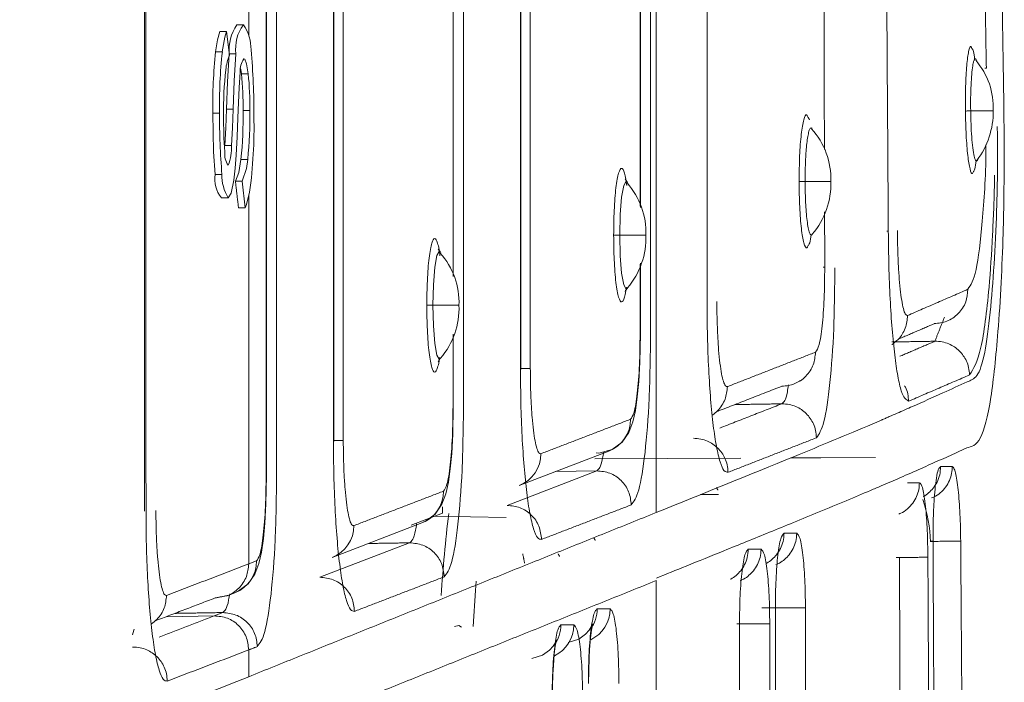
# Model space of a CAD drawing. Units: millimetres. Extents: x 138 to 1696, y 126 to 2072.
# Drawn here: x 1111 to 1125, y 319 to 328 of the extents above; entities that cross this region are included whole.
import ezdxf

# ---------------------------------------------------------------- set-up
doc = ezdxf.new("R2010")
doc.units = ezdxf.units.MM

msp = doc.modelspace()

# ---------------------------------------------------------------- linework, layer by layer
at = {"color": 7, "linetype": 'Continuous', "lineweight": 15}
for p, q in [((1114.231, 341.931), (1114.231, 321.666)), ((1114.234, 321.666), (1114.234, 341.931)), ((1114.385, 321.657), (1114.385, 341.94)), ((1115.219, 341.94), (1115.219, 322.175)), ((1115.222, 322.172), (1115.222, 341.946)), ((1117.128, 322.682), (1117.128, 341.94)), ((1117.964, 341.94), (1117.964, 323.231)), ((1117.968, 323.228), (1117.968, 341.946)), ((1118.108, 323.241), (1118.108, 341.931)), ((1119.873, 323.738), (1119.873, 341.94)), ((1113.975, 328.122), (1113.975, 330.007)), ((1119.723, 325.608), (1119.723, 330.038)), ((1116.974, 328.985), (1116.974, 324.613)), ((1116.977, 324.596), (1116.977, 328.996)), ((1113.648, 328.19), (1113.549, 328.19)), ((1113.648, 328.19), (1113.693, 327.843)), ((1113.799, 328.289), (1113.898, 328.289)), ((1113.588, 327.894), (1113.488, 327.894)), ((1113.788, 327.863), (1113.691, 327.863)), ((1113.967, 327.569), (1113.868, 327.569)), ((1113.747, 327.05), (1113.647, 327.05)), ((1113.993, 327.032), (1113.893, 327.032)), ((1124.891, 327.026), (1124.571, 327.026)), ((1113.547, 326.993), (1113.448, 326.993)), ((1113.723, 326.516), (1113.624, 326.516)), ((1113.96, 326.314), (1113.861, 326.314)), ((1113.582, 326.093), (1113.483, 326.093)), ((1113.879, 325.994), (1113.78, 325.994)), ((1113.925, 325.603), (1113.879, 325.994)), ((1122.507, 325.99), (1122.141, 325.99)), ((1113.674, 325.75), (1113.575, 325.75)), ((1113.975, 320.373), (1113.975, 325.778)), ((1113.925, 325.603), (1113.825, 325.603)), ((1119.331, 325.201), (1119.42, 325.201)), ((1119.794, 325.201), (1119.42, 325.201)), ((1119.723, 323.747), (1119.723, 324.788)), ((1116.589, 324.171), (1116.679, 324.171)), ((1117.051, 324.171), (1116.679, 324.171)), ((1116.974, 323.735), (1116.974, 322.691)), ((1116.977, 322.691), (1116.977, 323.746)), ((1119.719, 323.747), (1119.723, 323.747)), ((1118.108, 323.241), (1117.968, 323.241)), ((1116.974, 322.691), (1116.977, 322.691)), ((1115.363, 322.185), (1115.222, 322.185)), ((1117.946, 321.526), (1119.261, 322.031)), ((1121.196, 321.927), (1119.053, 321.917)), ((1123.173, 321.935), (1121.929, 321.93)), ((1114.231, 321.666), (1114.234, 321.666)), ((1119.083, 321.74), (1117.766, 321.234)), ((1118.478, 321.73), (1119.083, 321.74)), ((1120.87, 321.395), (1120.607, 321.393)), ((1116.818, 321.119), (1116.361, 320.943)), ((1116.818, 321.214), (1116.818, 321.119)), ((1115.201, 320.47), (1116.516, 320.975)), ((1116.707, 321.076), (1117.755, 321.057)), ((1116.337, 320.684), (1115.02, 320.178)), ((1114.089, 320.417), (1113.975, 320.373)), ((1113.658, 319.907), (1113.773, 319.951)), ((1113.594, 319.66), (1113.47, 319.612)), ((1119.279, 319.714), (1119.089, 319.714)), ((1113.47, 319.612), (1112.765, 319.599)), ((1118.747, 319.479), (1118.557, 319.479))]:
    msp.add_line(p, q, dxfattribs=at)
at = {"color": 7, "linetype": 'Continuous', "lineweight": 15, "flags": 128}
for points in [[(1112.447, 321.151), (1112.446, 330.546), (1112.438, 341.941)], [(1113.549, 328.19), (1113.517, 328.068), (1113.488, 327.894)], [(1113.588, 327.894), (1113.626, 328.109), (1113.648, 328.19)], [(1113.689, 327.863), (1113.663, 327.454), (1113.647, 327.05)], [(1113.747, 327.05), (1113.763, 327.467), (1113.788, 327.863)], [(1113.967, 327.569), (1113.944, 327.715), (1113.916, 327.784), (1113.905, 327.79)], [(1113.85, 327.596), (1113.833, 327.368), (1113.814, 326.924)], [(1113.856, 327.648), (1113.859, 327.632), (1113.868, 327.569)], [(1113.647, 327.05), (1113.637, 326.779), (1113.624, 326.516)], [(1113.723, 326.516), (1113.737, 326.775), (1113.747, 327.05)], [(1113.448, 326.993), (1113.459, 326.422), (1113.483, 326.093)], [(1113.814, 326.924), (1113.804, 326.645), (1113.792, 326.374)], [(1113.792, 326.374), (1113.776, 326.184), (1113.758, 326.008)], [(1113.861, 326.314), (1113.828, 326.12), (1113.78, 325.994)], [(1113.879, 325.994), (1113.941, 326.18), (1113.96, 326.314)], [(1113.758, 326.008), (1113.718, 325.816), (1113.674, 325.75)], [(1119.535, 325.976), (1119.513, 326.004), (1119.5, 326.028), (1119.5, 326.026)], [(1119.527, 325.985), (1119.514, 325.992), (1119.478, 325.932), (1119.448, 325.76), (1119.427, 325.504), (1119.42, 325.201)], [(1113.988, 325.833), (1113.944, 325.652), (1113.925, 325.603)], [(1119.42, 325.201), (1119.427, 324.898), (1119.448, 324.641), (1119.478, 324.47), (1119.514, 324.41), (1119.527, 324.418)], [(1116.793, 324.946), (1116.771, 324.974), (1116.758, 324.997), (1116.759, 324.996)], [(1116.785, 324.954), (1116.772, 324.962), (1116.736, 324.902), (1116.706, 324.73), (1116.686, 324.473), (1116.679, 324.171)], [(1116.679, 324.171), (1116.686, 323.868), (1116.706, 323.611), (1116.736, 323.44), (1116.772, 323.379), (1116.785, 323.387)], [(1119.074, 322.003), (1119.113, 321.998), (1119.309, 322.053), (1119.456, 322.163), (1119.556, 322.306), (1119.613, 322.459), (1119.651, 322.628), (1119.678, 322.826), (1119.699, 323.052), (1119.715, 323.337), (1119.723, 323.747)], [(1116.539, 320.99), (1116.564, 320.997), (1116.711, 321.107), (1116.81, 321.25), (1116.868, 321.403), (1116.905, 321.572), (1116.933, 321.77), (1116.954, 321.996), (1116.97, 322.281), (1116.977, 322.691)], [(1113.796, 319.965), (1113.821, 319.972), (1113.968, 320.082), (1114.067, 320.226), (1114.125, 320.378), (1114.162, 320.548), (1114.19, 320.745), (1114.211, 320.971), (1114.226, 321.257), (1114.234, 321.666)], [(1117.312, 320.121), (1117.302, 319.986), (1117.271, 319.457)], [(1118.963, 318.618), (1118.971, 318.992), (1118.978, 319.116), (1118.992, 319.283), (1119.007, 319.402), (1119.019, 319.472), (1119.024, 319.494), (1119.019, 319.48), (1119.003, 319.448), (1118.974, 319.402), (1118.92, 319.342), (1118.821, 319.271), (1118.662, 319.219)], [(1121.622, 319.494), (1121.598, 319.494), (1121.551, 319.494), (1121.484, 319.494), (1121.4, 319.494), (1121.303, 319.494), (1121.197, 319.494), (1121.152, 319.494)], [(1112.268, 319.334), (1112.289, 319.401), (1112.292, 319.418)], [(1117.096, 319.444), (1117.06, 319.469), (1116.993, 319.455)], [(1118.431, 318.383), (1118.439, 318.757), (1118.446, 318.881), (1118.46, 319.048), (1118.474, 319.167), (1118.487, 319.237), (1118.492, 319.259), (1118.487, 319.245), (1118.471, 319.213), (1118.442, 319.167), (1118.388, 319.107), (1118.288, 319.036), (1118.13, 318.984)]]:
    msp.add_lwpolyline(points, dxfattribs=at)
at = {"color": 7, "linetype": 'Continuous', "lineweight": 15}
for centre, radius, start, end in [((1114.363, 327.916), 0.676, 146.5237, 184.5452), ((1114.359, 327.943), 0.576, 143.0648, 188.0041), ((1113.384, 327.934), 0.625, 358.7162, 34.5983), ((1121.469, 327.081), 8.022, 174.1841, 180.6286), ((1120.478, 327.131), 6.932, 173.677, 181.1358), ((1104.428, 327.024), 9.623, 359.5488, 5.3436), ((1114.455, 327.536), 0.822, 158.0726, 173.3823), ((1114.168, 327.61), 0.319, 145.7826, 182.5008), ((1123.841, 327.074), 1.062, 357.3778, 40.8073), ((1118.84, 327.039), 5.234, 173.5116, 180.9053), ((1108.908, 327.064), 4.985, 359.6382, 5.8195), ((1109.502, 327.087), 4.491, 359.2981, 6.1596), ((1107.84, 326.943), 6.054, 354.0346, 0.8436), ((1107.143, 326.979), 6.85, 354.4307, 0.4476), ((1123.707, 327.016), 1.195, 323.1354, 0.4685), ((1123.451, 326.931), 9.904, 179.6407, 184.8534), ((1119.917, 326.906), 6.311, 179.5435, 184.3786), ((1107.13, 326.775), 6.923, 352.175, 1.4325), ((1121.429, 326.031), 1.089, 357.83, 42.239), ((1113.016, 326.489), 0.708, 338.4482, 2.2081), ((1113.881, 326.385), 0.259, 171.3771, 217.1029), ((1113.905, 326.022), 0.428, 170.4945, 219.5114), ((1114.191, 326.072), 0.609, 178.0476, 211.9582), ((1118.722, 325.244), 1.082, 357.7223, 41.9269), ((1121.409, 325.943), 1.109, 318.9135, 2.4514), ((1118.694, 325.154), 1.11, 319.0583, 2.4429), ((1115.98, 324.214), 1.082, 357.7219, 41.9277), ((1119.659, 324.304), 0.174, 136.1195, 156.7264), ((1115.952, 324.123), 1.11, 319.0514, 2.444), ((1116.917, 323.274), 0.174, 136.1196, 156.7264), ((1119.082, 322.494), 0.496, 291.1272, 0.5011), ((1117.767, 321.988), 0.496, 291.1715, 0.4609), ((1116.337, 321.438), 0.496, 291.1272, 0.5011), ((1121.708, 320.604), 2.276, 2.377, 18.3237), ((1139.048, 318.508), 22.291, 173.2884, 176.3872), ((1115.022, 320.932), 0.496, 291.1272, 0.5053), ((1113.594, 320.413), 0.496, 291.2282, 0.5009), ((1118.587, 319.714), 0.502, 323.482, 0.0197), ((1118.779, 319.713), 0.5, 295.4457, 0.1121), ((1118.055, 319.479), 0.502, 323.482, 0.0197), ((1118.247, 319.478), 0.5, 295.4457, 0.1121)]:
    msp.add_arc(centre, radius, start, end, dxfattribs=at)
for points, degree in [([(1119.962, 352.906), (1119.955, 321.128)], 1), ([(1112.458, 341.941), (1112.468, 321.151)], 1), ([(1115.363, 322.185), (1115.363, 341.931)], 1), ([(1120.702, 341.942), (1120.702, 324.217)], 1), ([(1123.252, 341.944), (1123.362, 325.26)], 1), ([(1124.73, 331.66), (1124.801, 327.655)], 1), ([(1122.413, 330.75), (1122.424, 326.46)], 1), ([(1119.719, 330.026), (1119.719, 325.626)], 1), ([(1122.206, 326.893), (1122.181, 326.937)], 1), ([(1122.243, 326.77), (1122.223, 326.776)], 1), ([(1113.78, 325.994), (1113.825, 325.603)], 1), ([(1122.427, 325.545), (1122.429, 324.732)], 1), ([(1119.719, 324.776), (1119.719, 323.747)], 1), ([(1124.53, 324.406), (1123.644, 324.021)], 1), ([(1124.187, 323.998), (1124.045, 323.643)], 1), ([(1123.507, 323.673), (1124.036, 323.901)], 1), ([(1124.045, 323.643), (1123.414, 323.633)], 1), ([(1123.531, 323.422), (1124.045, 323.643)], 1), ([(1122.294, 323.483), (1121, 322.977)], 1), ([(1123.66, 322.763), (1124.554, 323.149)], 1), ([(1120.834, 322.606), (1121.8, 322.983)], 1), ([(1120.889, 322.369), (1121.799, 322.725)], 1), ([(1121.799, 322.725), (1121.109, 322.713)], 1), ([(1119.578, 322.498), (1118.263, 321.992)], 1), ([(1121.009, 321.719), (1122.307, 322.226)], 1), ([(1119.59, 321.241), (1119.582, 321.307), (1119.566, 321.439), (1119.448, 321.606), (1119.28, 321.721), (1119.149, 321.734), (1119.083, 321.74)], 3), ([(1124.3, 321.804), (1124.13, 321.803)], 1), ([(1123.818, 321.567), (1123.643, 321.567)], 1), ([(1116.833, 321.442), (1115.518, 320.936)], 1), ([(1120.861, 321.458), (1120.839, 321.498)], 1), ([(1117.766, 321.234), (1117.832, 321.227), (1117.963, 321.214), (1118.131, 321.099), (1118.249, 320.933), (1118.265, 320.8), (1118.273, 320.734)], 3), ([(1118.273, 320.734), (1119.59, 321.241)], 1), ([(1119.955, 321.128), (1113.975, 318.718)], 1), ([(1122.018, 320.825), (1121.832, 320.825)], 1), ([(1116.337, 320.684), (1115.733, 320.674)], 1), ([(1116.337, 320.684), (1116.403, 320.678), (1116.535, 320.665), (1116.703, 320.55), (1116.821, 320.383), (1116.837, 320.251), (1116.845, 320.185)], 3), ([(1119.062, 320.718), (1119.039, 320.758)], 1), ([(1124.018, 320.707), (1124.04, 316.406)], 1), ([(1124.455, 316.407), (1124.424, 320.708)], 1), ([(1117.997, 320.52), (1118.025, 320.384)], 1), ([(1118.538, 320.483), (1118.515, 320.523)], 1), ([(1121.494, 320.589), (1121.306, 320.589)], 1), ([(1113.975, 320.373), (1112.769, 319.912)], 1), ([(1123.526, 320.47), (1123.54, 316.17)], 1), ([(1123.964, 316.171), (1123.943, 320.471)], 1), ([(1113.975, 317.719), (1119.955, 320.129)], 1), ([(1115.02, 320.178), (1115.086, 320.171), (1115.218, 320.158), (1115.386, 320.043), (1115.504, 319.877), (1115.52, 319.745), (1115.528, 319.678)], 3), ([(1115.528, 319.678), (1116.845, 320.185)], 1), ([(1119.955, 320.129), (1119.953, 311.426)], 1), ([(1112.598, 319.536), (1113.481, 319.874)], 1), ([(1113.658, 319.908), (1113.481, 319.874)], 1), ([(1113.594, 319.66), (1112.891, 319.648)], 1), ([(1113.594, 319.66), (1113.66, 319.653), (1113.792, 319.64), (1113.96, 319.525), (1114.078, 319.359), (1114.094, 319.226), (1114.102, 319.16)], 3), ([(1121.704, 319.729), (1121.705, 315.429)], 1), ([(1122.148, 315.429), (1122.146, 319.729)], 1), ([(1112.659, 319.301), (1113.47, 319.612)], 1), ([(1113.975, 319.111), (1113.967, 319.178), (1113.951, 319.31), (1113.834, 319.477), (1113.667, 319.592), (1113.535, 319.605), (1113.47, 319.612)], 3), ([(1121.177, 319.494), (1121.177, 315.193)], 1), ([(1121.623, 315.194), (1121.622, 319.494)], 1), ([(1112.78, 318.654), (1113.975, 319.111)], 1), ([(1113.975, 319.111), (1114.102, 319.16)], 1), ([(1113.975, 319.111), (1113.975, 318.718)], 1)]:
    msp.add_open_spline(points, degree=degree, dxfattribs=at)
for points, knots in [([(1119.958, 320.166), (1120.103, 320.225), (1120.434, 320.358), (1120.988, 320.583), (1121.513, 320.796), (1121.979, 320.986), (1122.355, 321.141), (1122.733, 321.297), (1123.035, 321.425), (1123.299, 321.537), (1123.549, 321.645), (1123.835, 321.771), (1124.111, 321.896), (1124.334, 321.99), (1124.533, 322.095), (1124.708, 322.111), (1124.846, 322.617), (1124.924, 323.254), (1124.976, 323.818), (1125.019, 324.464), (1125.054, 325.343), (1125.065, 326.214), (1125.057, 327.231), (1125.036, 328.443), (1125.004, 330.288), (1124.912, 335.299), (1124.747, 342.932), (1124.555, 349.735), (1124.463, 352.97)], [0, 0, 0, 0, 0.049605, 0.112531, 0.188775, 0.229336, 0.272856, 0.319338, 0.361577, 0.379997, 0.414195, 0.451862, 0.484897, 0.517382, 0.536174, 0.562029, 0.584587, 0.594642, 0.604708, 0.617118, 0.628109, 0.64499, 0.652821, 0.669031, 0.693602, 0.726862, 0.870156, 1, 1, 1, 1]), ([(1124.589, 327.94), (1124.584, 327.952), (1124.567, 327.994), (1124.539, 327.913), (1124.511, 327.71), (1124.493, 327.392), (1124.493, 327.146), (1124.493, 327.022)], [0, 0, 0, 0, 0.087513, 0.315421, 0.543519, 0.771806, 1, 1, 1, 1]), ([(1124.629, 327.784), (1124.623, 327.827), (1124.611, 327.918), (1124.597, 327.933), (1124.589, 327.94)], [0, 0, 0, 0, 0.4688218, 1, 1, 1, 1]), ([(1124.63, 327.786), (1124.625, 327.777), (1124.614, 327.76), (1124.599, 327.685), (1124.585, 327.569), (1124.576, 327.406), (1124.569, 327.223), (1124.57, 327.091), (1124.571, 327.026)], [0, 0, 0, 0, 0.148216, 0.291772, 0.475674, 0.649308, 0.826275, 1, 1, 1, 1]), ([(1124.66, 327.75), (1124.659, 327.754), (1124.65, 327.799), (1124.639, 327.792), (1124.63, 327.786)], [0, 0, 0, 0, 0.082852, 1, 1, 1, 1]), ([(1124.777, 327.654), (1124.78, 327.654), (1124.806, 327.654), (1124.803, 327.655), (1124.801, 327.655)], [0, 0, 0, 0, 0.1068386, 1, 1, 1, 1]), ([(1124.493, 327.022), (1124.499, 327.023), (1124.511, 327.024), (1124.551, 327.025), (1124.571, 327.026)], [0, 0, 0, 0, 0.5000081, 1, 1, 1, 1]), ([(1124.493, 327.022), (1124.496, 326.902), (1124.502, 326.661), (1124.527, 326.354), (1124.56, 326.158), (1124.591, 326.082), (1124.607, 326.123), (1124.611, 326.134)], [0, 0, 0, 0, 0.2274632, 0.4551851, 0.6828435, 0.9101961, 1, 1, 1, 1]), ([(1124.571, 327.026), (1124.572, 326.96), (1124.574, 326.827), (1124.586, 326.639), (1124.601, 326.472), (1124.62, 326.357), (1124.64, 326.291), (1124.652, 326.289), (1124.659, 326.288)], [0, 0, 0, 0, 0.164012, 0.331464, 0.50634, 0.692788, 0.844597, 1, 1, 1, 1]), ([(1122.181, 326.937), (1122.175, 326.95), (1122.155, 326.994), (1122.119, 326.911), (1122.083, 326.7), (1122.057, 326.373), (1122.054, 326.117), (1122.052, 325.99)], [0, 0, 0, 0, 0.094066, 0.320988, 0.547604, 0.773918, 1, 1, 1, 1]), ([(1119.955, 321.128), (1120.636, 321.403), (1121.71, 321.837), (1122.798, 322.288), (1123.216, 322.467), (1123.261, 322.486), (1123.261, 322.486), (1123.261, 322.486), (1123.261, 322.486), (1123.261, 322.486), (1123.261, 322.486), (1123.261, 322.486), (1123.261, 322.486), (1123.261, 322.486), (1123.262, 322.487), (1123.263, 322.487), (1123.265, 322.488), (1123.269, 322.49), (1123.277, 322.493), (1123.294, 322.501), (1123.328, 322.515), (1123.395, 322.545), (1123.529, 322.603), (1123.794, 322.72), (1124.139, 322.872), (1124.427, 323.007), (1124.592, 323.077), (1124.681, 323.137), (1124.776, 323.401), (1124.857, 324.031), (1124.916, 324.747), (1124.955, 325.553), (1124.969, 326.266), (1124.963, 326.688), (1124.961, 326.794)], [0, 0, 0, 0, 0.367262, 0.579987, 0.605734, 0.605734, 0.605734, 0.605735, 0.605736, 0.605739, 0.605745, 0.605755, 0.605777, 0.60582, 0.605906, 0.606079, 0.606424, 0.607115, 0.608496, 0.611257, 0.616781, 0.627828, 0.649923, 0.694113, 0.782496, 0.854715, 0.870317, 0.884872, 0.910382, 0.932536, 0.953134, 0.973147, 0.993219, 1, 1, 1, 1]), ([(1122.223, 326.776), (1122.216, 326.767), (1122.202, 326.749), (1122.179, 326.654), (1122.157, 326.483), (1122.143, 326.236), (1122.141, 326.068), (1122.141, 325.99)], [0, 0, 0, 0, 0.155502, 0.305128, 0.569739, 0.798983, 1, 1, 1, 1]), ([(1124.795, 326.529), (1124.795, 326.501), (1124.793, 326.068), (1124.745, 325.367), (1124.655, 324.599), (1124.572, 324.47), (1124.53, 324.406)], [0, 0, 0, 0, 0.022778, 0.34848, 0.674182, 1, 1, 1, 1]), ([(1124.611, 326.134), (1124.618, 326.142), (1124.633, 326.157), (1124.643, 326.249), (1124.649, 326.295)], [0, 0, 0, 0, 0.502245, 1, 1, 1, 1]), ([(1124.659, 326.288), (1124.664, 326.292), (1124.67, 326.296), (1124.675, 326.318), (1124.676, 326.321)], [0, 0, 0, 0, 0.855108, 1, 1, 1, 1]), ([(1119.524, 325.929), (1119.519, 325.961), (1119.509, 326.037), (1119.484, 326.144), (1119.447, 326.206), (1119.41, 326.145), (1119.382, 326.027), (1119.364, 325.899), (1119.349, 325.744), (1119.335, 325.515), (1119.332, 325.324), (1119.331, 325.201)], [0, 0, 0, 0, 0.064583, 0.153661, 0.317162, 0.480663, 0.569503, 0.658581, 0.747421, 0.836499, 1, 1, 1, 1]), ([(1124.554, 323.149), (1124.612, 323.24), (1124.723, 323.414), (1124.833, 324.27), (1124.885, 325.042), (1124.906, 325.515), (1124.914, 325.74), (1124.917, 325.855), (1124.918, 325.906), (1124.919, 325.923), (1124.919, 325.925), (1124.919, 325.925), (1124.919, 325.925), (1124.919, 325.925), (1124.919, 325.925), (1124.919, 325.929), (1124.92, 325.95), (1124.921, 326.002), (1124.922, 326.052), (1124.922, 326.083)], [0, 0, 0, 0, 0.328835, 0.624823, 0.813796, 0.895665, 0.936601, 0.957069, 0.967303, 0.967942, 0.968102, 0.968142, 0.968162, 0.968172, 0.968177, 0.96818, 0.970403, 0.981436, 1, 1, 1, 1]), ([(1122.052, 325.99), (1122.059, 325.99), (1122.073, 325.99), (1122.118, 325.99), (1122.141, 325.99)], [0, 0, 0, 0, 0.500003, 1, 1, 1, 1]), ([(1122.052, 325.99), (1122.054, 325.862), (1122.058, 325.607), (1122.084, 325.281), (1122.121, 325.071), (1122.158, 324.988), (1122.178, 325.032), (1122.183, 325.045)], [0, 0, 0, 0, 0.226383, 0.453104, 0.680113, 0.907206, 1, 1, 1, 1]), ([(1122.141, 325.99), (1122.142, 325.897), (1122.144, 325.751), (1122.154, 325.571), (1122.166, 325.439), (1122.182, 325.327), (1122.201, 325.242), (1122.215, 325.22), (1122.222, 325.209)], [0, 0, 0, 0, 0.242996, 0.380664, 0.524012, 0.677147, 0.839019, 1, 1, 1, 1]), ([(1116.782, 324.899), (1116.778, 324.931), (1116.767, 325.007), (1116.742, 325.114), (1116.705, 325.176), (1116.668, 325.115), (1116.641, 324.997), (1116.622, 324.869), (1116.607, 324.713), (1116.593, 324.485), (1116.59, 324.294), (1116.589, 324.171)], [0, 0, 0, 0, 0.064583, 0.153661, 0.317162, 0.480663, 0.569503, 0.658581, 0.747421, 0.836499, 1, 1, 1, 1]), ([(1119.331, 325.201), (1119.332, 325.078), (1119.335, 324.887), (1119.349, 324.658), (1119.364, 324.503), (1119.382, 324.375), (1119.41, 324.257), (1119.447, 324.195), (1119.484, 324.259), (1119.507, 324.355), (1119.516, 324.418), (1119.519, 324.437)], [0, 0, 0, 0, 0.167724, 0.258859, 0.350238, 0.441373, 0.532753, 0.700477, 0.868201, 0.959336, 1, 1, 1, 1]), ([(1122.183, 325.045), (1122.192, 325.053), (1122.209, 325.068), (1122.223, 325.163), (1122.229, 325.209)], [0, 0, 0, 0, 0.511717, 1, 1, 1, 1]), ([(1122.222, 325.209), (1122.229, 325.203), (1122.237, 325.196), (1122.245, 325.212), (1122.245, 325.213)], [0, 0, 0, 0, 0.918106, 1, 1, 1, 1]), ([(1123.362, 325.26), (1123.365, 325.26), (1123.368, 325.26), (1123.342, 325.26), (1123.339, 325.26)], [0, 0, 0, 0, 0.8932548, 1, 1, 1, 1]), ([(1123.362, 325.26), (1123.364, 325.089), (1123.368, 324.749), (1123.387, 324.261), (1123.417, 323.815), (1123.455, 323.43), (1123.5, 323.123), (1123.568, 322.818), (1123.623, 322.785), (1123.66, 322.763)], [0, 0, 0, 0, 0.126732, 0.252977, 0.378804, 0.504172, 0.6291, 0.753591, 1, 1, 1, 1]), ([(1123.644, 324.021), (1123.635, 324.022), (1123.617, 324.024), (1123.589, 324.091), (1123.564, 324.203), (1123.541, 324.359), (1123.522, 324.552), (1123.508, 324.774), (1123.498, 325.016), (1123.496, 325.185), (1123.495, 325.269)], [0, 0, 0, 0, 0.125039, 0.249998, 0.374986, 0.499969, 0.624959, 0.74991, 0.874887, 1, 1, 1, 1]), ([(1122.429, 324.732), (1122.427, 324.573), (1122.424, 324.255), (1122.393, 323.85), (1122.348, 323.558), (1122.312, 323.508), (1122.294, 323.483)], [0, 0, 0, 0, 0.24995, 0.499938, 0.749919, 1, 1, 1, 1]), ([(1122.307, 322.226), (1122.345, 322.28), (1122.42, 322.385), (1122.509, 322.993), (1122.568, 323.802), (1122.574, 324.419), (1122.577, 324.723)], [0, 0, 0, 0, 0.2607816, 0.5143883, 0.760805, 1, 1, 1, 1]), ([(1122.406, 324.732), (1122.409, 324.732), (1122.436, 324.732), (1122.432, 324.732), (1122.429, 324.732)], [0, 0, 0, 0, 0.123804, 1, 1, 1, 1]), ([(1124.53, 324.406), (1124.525, 324.343), (1124.516, 324.245), (1124.455, 324.128), (1124.391, 324.047), (1124.311, 323.982), (1124.195, 323.919), (1124.099, 323.908), (1124.036, 323.902)], [0, 0, 0, 0, 0.239338, 0.36829, 0.500013, 0.631734, 0.760681, 1, 1, 1, 1]), ([(1116.589, 324.171), (1116.59, 324.047), (1116.593, 323.857), (1116.607, 323.628), (1116.622, 323.472), (1116.641, 323.345), (1116.668, 323.226), (1116.705, 323.165), (1116.742, 323.229), (1116.765, 323.324), (1116.774, 323.387), (1116.777, 323.407)], [0, 0, 0, 0, 0.167704, 0.258828, 0.350197, 0.441321, 0.53269, 0.700394, 0.868098, 0.959222, 1, 1, 1, 1]), ([(1120.702, 324.217), (1120.703, 324.048), (1120.705, 323.711), (1120.724, 323.225), (1120.753, 322.781), (1120.792, 322.395), (1120.839, 322.083), (1120.892, 321.86), (1120.95, 321.725), (1120.99, 321.721), (1121.01, 321.719)], [0, 0, 0, 0, 0.125296, 0.250476, 0.375607, 0.500645, 0.625606, 0.75049, 0.87528, 1, 1, 1, 1]), ([(1121, 322.977), (1120.99, 322.978), (1120.97, 322.98), (1120.941, 323.048), (1120.914, 323.159), (1120.891, 323.316), (1120.871, 323.508), (1120.857, 323.731), (1120.848, 323.973), (1120.846, 324.141), (1120.846, 324.226)], [0, 0, 0, 0, 0.125022, 0.249973, 0.374962, 0.49995, 0.624949, 0.749909, 0.87489, 1, 1, 1, 1]), ([(1123.644, 324.021), (1123.639, 323.958), (1123.632, 323.863), (1123.561, 323.739), (1123.529, 323.682), (1123.395, 323.579), (1123.422, 323.601), (1123.422, 323.601)], [0, 0, 0, 0, 0.378836, 0.582793, 0.791049, 0.999244, 1, 1, 1, 1]), ([(1119.719, 323.747), (1119.717, 323.594), (1119.713, 323.276), (1119.681, 322.863), (1119.633, 322.57), (1119.596, 322.521), (1119.578, 322.498)], [0, 0, 0, 0, 0.240686, 0.5, 0.759314, 1, 1, 1, 1]), ([(1119.59, 321.241), (1119.628, 321.291), (1119.703, 321.391), (1119.796, 321.974), (1119.86, 322.784), (1119.869, 323.42), (1119.873, 323.738)], [0, 0, 0, 0, 0.2504071, 0.5002725, 0.7501078, 1, 1, 1, 1]), ([(1124.045, 323.643), (1124.081, 323.642), (1124.152, 323.639), (1124.278, 323.598), (1124.411, 323.51), (1124.502, 323.379), (1124.546, 323.255), (1124.551, 323.185), (1124.554, 323.149)], [0, 0, 0, 0, 0.137884, 0.268956, 0.502362, 0.733008, 0.862923, 1, 1, 1, 1]), ([(1122.294, 323.483), (1122.287, 323.42), (1122.278, 323.324), (1122.217, 323.207), (1122.152, 323.128), (1122.098, 323.078), (1122.063, 323.06), (1122.059, 323.058)], [0, 0, 0, 0, 0.368734, 0.567245, 0.769974, 0.972703, 1, 1, 1, 1]), ([(1117.964, 323.231), (1117.965, 323.063), (1117.967, 322.726), (1117.986, 322.242), (1118.015, 321.797), (1118.054, 321.412), (1118.101, 321.099), (1118.155, 320.877), (1118.214, 320.74), (1118.253, 320.736), (1118.273, 320.734)], [0, 0, 0, 0, 0.125035, 0.249746, 0.37543, 0.500174, 0.624575, 0.750043, 0.874804, 1, 1, 1, 1]), ([(1118.263, 321.992), (1118.253, 321.993), (1118.233, 321.995), (1118.204, 322.063), (1118.177, 322.174), (1118.153, 322.331), (1118.134, 322.524), (1118.119, 322.746), (1118.11, 322.988), (1118.109, 323.157), (1118.108, 323.241)], [0, 0, 0, 0, 0.125058, 0.249995, 0.374866, 0.499997, 0.624869, 0.75, 0.874806, 1, 1, 1, 1]), ([(1121, 322.977), (1120.993, 322.914), (1120.984, 322.817), (1120.922, 322.701), (1120.86, 322.621), (1120.806, 322.58), (1120.779, 322.56)], [0, 0, 0, 0, 0.380985, 0.58606, 0.795473, 1, 1, 1, 1]), ([(1121.896, 323.002), (1121.891, 322.967), (1121.864, 322.777), (1121.828, 322.748), (1121.799, 322.725)], [0, 0, 0, 0, 0.1849885, 1, 1, 1, 1]), ([(1122.059, 323.058), (1122.034, 323.044), (1121.955, 322.998), (1121.863, 322.989), (1121.8, 322.983)], [0, 0, 0, 0, 0.317096, 1, 1, 1, 1]), ([(1123.599, 322.989), (1123.604, 322.982), (1123.63, 322.947), (1123.651, 322.868), (1123.657, 322.798), (1123.66, 322.763)], [0, 0, 0, 0, 0.109167, 0.54316, 1, 1, 1, 1]), ([(1116.974, 322.691), (1116.972, 322.538), (1116.968, 322.22), (1116.935, 321.807), (1116.888, 321.514), (1116.851, 321.465), (1116.833, 321.442)], [0, 0, 0, 0, 0.240686, 0.5, 0.759314, 1, 1, 1, 1]), ([(1116.845, 320.185), (1116.883, 320.235), (1116.958, 320.335), (1117.05, 320.918), (1117.115, 321.728), (1117.123, 322.364), (1117.128, 322.682)], [0, 0, 0, 0, 0.250407, 0.500273, 0.750108, 1, 1, 1, 1]), ([(1121.799, 322.725), (1121.836, 322.723), (1121.906, 322.72), (1122.032, 322.679), (1122.165, 322.59), (1122.256, 322.458), (1122.3, 322.333), (1122.305, 322.262), (1122.307, 322.226)], [0, 0, 0, 0, 0.137551, 0.268236, 0.500746, 0.732379, 0.862701, 1, 1, 1, 1]), ([(1115.219, 322.175), (1115.22, 322.007), (1115.222, 321.671), (1115.241, 321.187), (1115.27, 320.742), (1115.309, 320.357), (1115.356, 320.044), (1115.41, 319.821), (1115.468, 319.684), (1115.508, 319.68), (1115.528, 319.678)], [0, 0, 0, 0, 0.124862, 0.249403, 0.375036, 0.499759, 0.624289, 0.749881, 0.874713, 1, 1, 1, 1]), ([(1115.518, 320.936), (1115.508, 320.937), (1115.488, 320.939), (1115.459, 321.007), (1115.432, 321.118), (1115.408, 321.275), (1115.389, 321.468), (1115.374, 321.69), (1115.365, 321.932), (1115.364, 322.101), (1115.363, 322.185)], [0, 0, 0, 0, 0.125058, 0.249993, 0.374864, 0.499995, 0.624866, 0.749999, 0.874806, 1, 1, 1, 1]), ([(1120.502, 322.218), (1120.538, 322.216), (1120.608, 322.213), (1120.734, 322.172), (1120.867, 322.083), (1120.959, 321.951), (1121.002, 321.826), (1121.007, 321.755), (1121.009, 321.719)], [0, 0, 0, 0, 0.137378, 0.267872, 0.5, 0.732128, 0.862622, 1, 1, 1, 1]), ([(1119.185, 322.018), (1119.18, 321.986), (1119.15, 321.795), (1119.113, 321.765), (1119.083, 321.74)], [0, 0, 0, 0, 0.169043, 1, 1, 1, 1]), ([(1122.374, 321.932), (1122.293, 321.932), (1122.181, 321.931), (1121.983, 321.93), (1121.93, 321.93)], [0, 0, 0, 0, 0.730153, 1, 1, 1, 1]), ([(1114.231, 321.666), (1114.229, 321.513), (1114.225, 321.195), (1114.192, 320.782), (1114.145, 320.489), (1114.107, 320.441), (1114.089, 320.417)], [0, 0, 0, 0, 0.240686, 0.5, 0.759314, 1, 1, 1, 1]), ([(1123.872, 321.362), (1123.873, 321.362), (1123.903, 321.375), (1123.955, 321.417), (1124.025, 321.486), (1124.081, 321.576), (1124.122, 321.684), (1124.127, 321.763), (1124.13, 321.803)], [0, 0, 0, 0, 0.005651, 0.184664, 0.363677, 0.560977, 0.774455, 1, 1, 1, 1]), ([(1123.997, 321.342), (1124.007, 321.346), (1124.054, 321.362), (1124.126, 321.416), (1124.206, 321.499), (1124.262, 321.598), (1124.295, 321.701), (1124.298, 321.77), (1124.3, 321.804)], [0, 0, 0, 0, 0.056209, 0.254545, 0.45288, 0.645985, 0.82941, 1, 1, 1, 1]), ([(1124.13, 321.803), (1124.118, 321.794), (1124.096, 321.776), (1124.068, 321.649), (1124.047, 321.484), (1124.03, 321.258), (1124.019, 320.993), (1124.019, 320.788), (1124.018, 320.707)], [0, 0, 0, 0, 0.187534, 0.357385, 0.509466, 0.643699, 0.857493, 1, 1, 1, 1]), ([(1124.424, 320.708), (1124.422, 320.843), (1124.417, 321.119), (1124.393, 321.42), (1124.369, 321.609), (1124.348, 321.718), (1124.324, 321.79), (1124.308, 321.799), (1124.3, 321.804)], [0, 0, 0, 0, 0.235588, 0.480424, 0.606862, 0.735694, 0.86664, 1, 1, 1, 1]), ([(1114.102, 319.16), (1114.14, 319.21), (1114.214, 319.31), (1114.307, 319.893), (1114.372, 320.704), (1114.38, 321.339), (1114.385, 321.657)], [0, 0, 0, 0, 0.250407, 0.500273, 0.750108, 1, 1, 1, 1]), ([(1123.514, 321.107), (1123.525, 321.11), (1123.572, 321.126), (1123.644, 321.18), (1123.724, 321.263), (1123.78, 321.362), (1123.813, 321.464), (1123.817, 321.534), (1123.818, 321.567)], [0, 0, 0, 0, 0.057395, 0.255453, 0.453511, 0.646361, 0.829574, 1, 1, 1, 1]), ([(1123.943, 320.471), (1123.941, 320.605), (1123.936, 320.878), (1123.914, 321.178), (1123.889, 321.368), (1123.868, 321.479), (1123.844, 321.553), (1123.827, 321.562), (1123.818, 321.567)], [0, 0, 0, 0, 0.2320731, 0.4757349, 0.6024612, 0.732176, 0.864589, 1, 1, 1, 1]), ([(1112.468, 321.151), (1112.469, 320.984), (1112.471, 320.65), (1112.49, 320.168), (1112.519, 319.725), (1112.558, 319.339), (1112.606, 319.024), (1112.66, 318.798), (1112.719, 318.66), (1112.76, 318.656), (1112.78, 318.654)], [0, 0, 0, 0, 0.123839, 0.247979, 0.372487, 0.497318, 0.622488, 0.747996, 0.873826, 1, 1, 1, 1]), ([(1112.769, 319.912), (1112.759, 319.913), (1112.739, 319.915), (1112.71, 319.982), (1112.683, 320.094), (1112.659, 320.25), (1112.639, 320.443), (1112.625, 320.665), (1112.615, 320.908), (1112.614, 321.076), (1112.613, 321.16)], [0, 0, 0, 0, 0.12502, 0.249971, 0.37496, 0.499949, 0.624949, 0.749909, 0.874891, 1, 1, 1, 1]), ([(1116.439, 320.962), (1116.434, 320.93), (1116.405, 320.739), (1116.368, 320.709), (1116.337, 320.684)], [0, 0, 0, 0, 0.169043, 1, 1, 1, 1]), ([(1121.572, 320.386), (1121.574, 320.386), (1121.604, 320.399), (1121.656, 320.44), (1121.726, 320.51), (1121.783, 320.599), (1121.824, 320.706), (1121.829, 320.784), (1121.832, 320.825)], [0, 0, 0, 0, 0.008217, 0.186848, 0.36548, 0.562274, 0.775135, 1, 1, 1, 1]), ([(1121.832, 320.825), (1121.815, 320.808), (1121.782, 320.775), (1121.739, 320.522), (1121.71, 320.159), (1121.706, 319.872), (1121.704, 319.729)], [0, 0, 0, 0, 0.249852, 0.499943, 0.750092, 1, 1, 1, 1]), ([(1122.018, 320.825), (1122.015, 320.784), (1122.01, 320.706), (1121.969, 320.599), (1121.912, 320.51), (1121.843, 320.44), (1121.776, 320.391), (1121.729, 320.372), (1121.711, 320.366)], [0, 0, 0, 0, 0.2051846, 0.3993836, 0.5788966, 0.7418218, 0.9048771, 1, 1, 1, 1]), ([(1122.146, 319.729), (1122.144, 319.872), (1122.14, 320.159), (1122.11, 320.522), (1122.068, 320.775), (1122.035, 320.808), (1122.018, 320.825)], [0, 0, 0, 0, 0.249874, 0.499922, 0.750041, 1, 1, 1, 1]), ([(1124.018, 320.707), (1124.019, 320.707), (1124.021, 320.707), (1124.007, 320.706), (1123.982, 320.706), (1123.978, 320.706)], [0, 0, 0, 0, 0.468386, 0.911224, 1, 1, 1, 1]), ([(1123.991, 320.705), (1124, 320.705), (1124.044, 320.705), (1124.117, 320.706), (1124.206, 320.706), (1124.283, 320.707), (1124.35, 320.707), (1124.404, 320.708), (1124.417, 320.708), (1124.424, 320.708)], [0, 0, 0, 0, 0.039372, 0.198506, 0.342832, 0.487003, 0.645992, 0.8181, 1, 1, 1, 1]), ([(1121.046, 320.15), (1121.048, 320.151), (1121.078, 320.164), (1121.13, 320.205), (1121.2, 320.275), (1121.257, 320.364), (1121.298, 320.471), (1121.303, 320.549), (1121.306, 320.589)], [0, 0, 0, 0, 0.008921, 0.18743, 0.365939, 0.562593, 0.7753, 1, 1, 1, 1]), ([(1121.306, 320.589), (1121.289, 320.573), (1121.256, 320.54), (1121.213, 320.287), (1121.183, 319.924), (1121.179, 319.637), (1121.177, 319.494)], [0, 0, 0, 0, 0.249859, 0.499945, 0.750087, 1, 1, 1, 1]), ([(1121.494, 320.589), (1121.491, 320.549), (1121.486, 320.471), (1121.444, 320.364), (1121.388, 320.275), (1121.318, 320.205), (1121.251, 320.155), (1121.203, 320.137), (1121.186, 320.13)], [0, 0, 0, 0, 0.204583, 0.398225, 0.577235, 0.739715, 0.902281, 1, 1, 1, 1]), ([(1121.622, 319.494), (1121.62, 319.637), (1121.616, 319.924), (1121.587, 320.287), (1121.544, 320.54), (1121.511, 320.573), (1121.494, 320.589)], [0, 0, 0, 0, 0.249866, 0.4999266, 0.7500557, 1, 1, 1, 1]), ([(1113.975, 320.373), (1113.968, 320.31), (1113.959, 320.214), (1113.897, 320.098), (1113.834, 320.017), (1113.754, 319.955), (1113.695, 319.915), (1113.66, 319.908), (1113.658, 319.908)], [0, 0, 0, 0, 0.312083, 0.480084, 0.65165, 0.823215, 0.991216, 1, 1, 1, 1]), ([(1123.478, 320.469), (1123.498, 320.469), (1123.552, 320.47), (1123.636, 320.47), (1123.724, 320.47), (1123.802, 320.471), (1123.869, 320.471), (1123.922, 320.471), (1123.936, 320.471), (1123.943, 320.471)], [0, 0, 0, 0, 0.082243, 0.234246, 0.372133, 0.509927, 0.661842, 0.826257, 1, 1, 1, 1]), ([(1113.696, 319.937), (1113.691, 319.905), (1113.662, 319.714), (1113.625, 319.684), (1113.594, 319.66)], [0, 0, 0, 0, 0.169043, 1, 1, 1, 1]), ([(1112.769, 319.912), (1112.763, 319.849), (1112.753, 319.752), (1112.692, 319.636), (1112.629, 319.555), (1112.575, 319.515), (1112.548, 319.495)], [0, 0, 0, 0, 0.380425, 0.585214, 0.794349, 1, 1, 1, 1]), ([(1119.089, 319.714), (1119.073, 319.699), (1119.048, 319.677), (1119.018, 319.54), (1118.997, 319.399), (1118.98, 319.224), (1118.964, 318.969), (1118.961, 318.756), (1118.96, 318.618)], [0, 0, 0, 0, 0.239443, 0.369565, 0.5, 0.630122, 0.760557, 1, 1, 1, 1]), ([(1119.408, 318.618), (1119.407, 318.756), (1119.404, 318.969), (1119.388, 319.224), (1119.371, 319.398), (1119.35, 319.54), (1119.32, 319.677), (1119.295, 319.699), (1119.279, 319.714)], [0, 0, 0, 0, 0.239443, 0.369565, 0.5, 0.630122, 0.760557, 1, 1, 1, 1]), ([(1122.146, 319.729), (1122.14, 319.729), (1122.128, 319.729), (1122.083, 319.729), (1122.015, 319.729), (1121.926, 319.729), (1121.822, 319.729), (1121.712, 319.729), (1121.605, 319.729), (1121.537, 319.729), (1121.505, 319.729)], [0, 0, 0, 0, 0.114484, 0.237528, 0.367022, 0.5, 0.632978, 0.762472, 0.885516, 1, 1, 1, 1]), ([(1121.664, 319.729), (1121.672, 319.729), (1121.695, 319.729), (1121.71, 319.729), (1121.706, 319.729), (1121.704, 319.729)], [0, 0, 0, 0, 0.208169, 0.618285, 1, 1, 1, 1]), ([(1121.137, 319.494), (1121.145, 319.494), (1121.168, 319.494), (1121.183, 319.494), (1121.179, 319.494), (1121.177, 319.494)], [0, 0, 0, 0, 0.209118, 0.618756, 1, 1, 1, 1]), ([(1118.557, 319.479), (1118.541, 319.464), (1118.516, 319.442), (1118.485, 319.305), (1118.465, 319.164), (1118.448, 318.989), (1118.432, 318.734), (1118.429, 318.521), (1118.427, 318.383)], [0, 0, 0, 0, 0.239443, 0.369565, 0.5, 0.630122, 0.760557, 1, 1, 1, 1]), ([(1118.876, 318.383), (1118.875, 318.521), (1118.872, 318.734), (1118.856, 318.989), (1118.839, 319.163), (1118.818, 319.305), (1118.788, 319.442), (1118.763, 319.464), (1118.747, 319.479)], [0, 0, 0, 0, 0.239443, 0.369565, 0.5, 0.630122, 0.760557, 1, 1, 1, 1]), ([(1112.272, 319.153), (1112.308, 319.151), (1112.379, 319.148), (1112.505, 319.107), (1112.638, 319.018), (1112.729, 318.886), (1112.773, 318.761), (1112.777, 318.69), (1112.78, 318.654)], [0, 0, 0, 0, 0.1373787, 0.2678735, 0.5000032, 0.7321292, 0.8626224, 1, 1, 1, 1]), ([(1113.975, 318.718), (1113.05, 318.346), (1111.969, 317.912), (1110.723, 317.425), (1110.324, 317.272), (1110.025, 317.157), (1109.817, 317.08), (1109.689, 317.03), (1109.613, 317.001), (1109.578, 316.99), (1109.569, 316.987), (1109.567, 316.986), (1109.566, 316.986), (1109.566, 316.986), (1109.566, 316.986), (1109.566, 316.986), (1109.566, 316.986), (1109.566, 316.986), (1109.566, 316.986), (1109.566, 316.986), (1109.566, 316.986), (1109.566, 316.986), (1109.565, 316.985), (1109.564, 316.985), (1109.563, 316.985), (1109.559, 316.984), (1109.552, 316.982), (1109.538, 316.977), (1109.51, 316.968), (1109.456, 316.945), (1109.353, 316.858), (1109.147, 316.377), (1108.876, 315.062), (1108.627, 312.853), (1108.46, 310.188), (1108.464, 307.262), (1108.489, 304.433), (1108.507, 301.474), (1108.519, 299.455), (1108.526, 298.386)], [0, 0, 0, 0, 0.390719, 0.456504, 0.510382, 0.552343, 0.576022, 0.592974, 0.603189, 0.60583, 0.60652, 0.60676, 0.606787, 0.606787, 0.606787, 0.606788, 0.606788, 0.60679, 0.606793, 0.606798, 0.60681, 0.606833, 0.606879, 0.606971, 0.607156, 0.607526, 0.608265, 0.609747, 0.612709, 0.618586, 0.630205, 0.65421, 0.703882, 0.754816, 0.80439, 0.852109, 0.898934, 0.946512, 1, 1, 1, 1])]:
    msp.add_open_spline(points, degree=3, knots=knots, dxfattribs=at)

doc.saveas('drawing.dxf')
